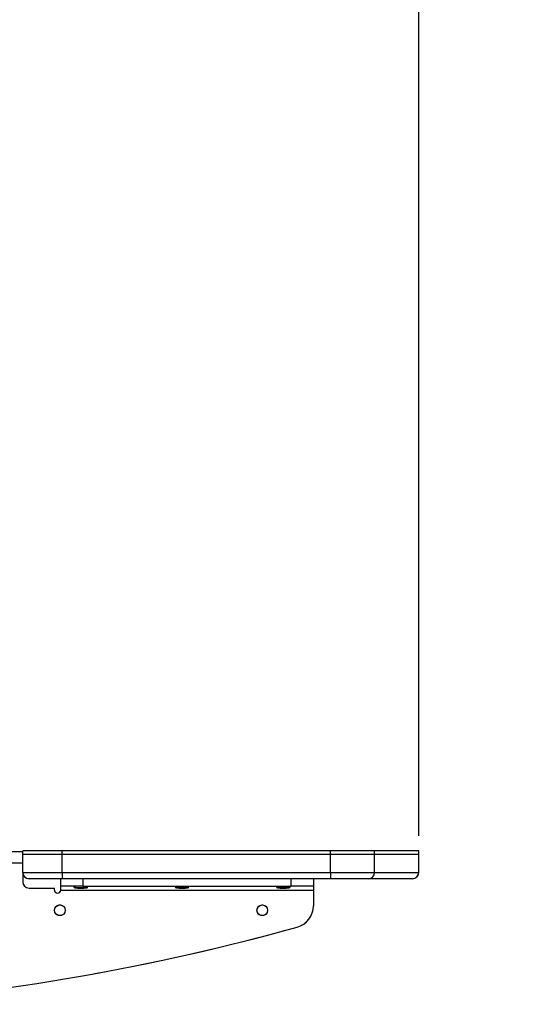
# Model space of a CAD drawing. Units: millimetres. Extents: x 0 to 297, y 0 to 210.
# Drawn here: x 193 to 221, y 58 to 110 of the extents above; entities that cross this region are included whole.
import ezdxf

# ---------------------------------------------------------------- set-up
doc = ezdxf.new("R2010")
doc.units = ezdxf.units.MM
doc.linetypes.add('SLD-Phantom', pattern=[12.7, 6.35, -1.27, 1.27, -1.27, 1.27, -1.27])
doc.linetypes.add('SLD-Solid', pattern=[0])
doc.layers.add('FORM_1', color=179, linetype='SLD-Solid')
doc.styles.add('SLDTEXTSTYLE2', font='GOTHIC.TTF', dxfattribs={"width": 0.913})
doc.dimstyles.new('SLDDIMSTYLE2', dxfattribs={"dimtxt": 3.5, "dimasz": 3.302, "dimexe": 0, "dimexo": 0.0625, "dimgap": 0.875, "dimtad": 1, "dimdec": 0, "dimlfac": 15, "dimrnd": 1e-09, "dimzin": 12, "dimdsep": 46, "dimtxsty": 'SLDTEXTSTYLE2', "dimsah": 1, "dimcen": 0.09, "dimadec": 0, "dimazin": 3, "dimtfac": 1, "dimtdec": 0, "dimtmove": 0, "dimatfit": 0, "dimfxl": 1, "dimfrac": 2, "dimtolj": 1, "dimtzin": 12, "dimarcsym": 0})

# ---------------------------------------------------------------- blocks, each defined once
blk = doc.blocks.new('_D_3')
at = {"layer": 'FORM_1', "transparency": 16777216}
for p, q in [((170.24, 142.179), (170.24, 164.548)), ((214.454, 67.199), (214.454, 164.548)), ((170.24, 163.548), (163.89, 163.548)), ((214.454, 163.548), (170.24, 163.548)), ((214.454, 163.548), (220.804, 163.548))]:
    blk.add_line(p, q, dxfattribs=at)
for points in [[(170.24, 163.548), (166.938, 164.056), (166.938, 163.04)], [(214.454, 163.548), (217.756, 163.04), (217.756, 164.056)]]:
    blk.add_solid(points, dxfattribs=at)
at = {"layer": 'FORM_1', "transparency": 16777216, "insert": (190.468, 168.019), "char_height": 3.5, "attachment_point": 1, "style": 'SLDTEXTSTYLE2'}
blk.add_mtext('663', dxfattribs=at)

msp = doc.modelspace()

# ---------------------------------------------------------------- linework, layer by layer
at = {"color": 7, "linetype": 'SLD-Solid', "lineweight": 25}
for p, q in [((193.588, 66.347), (179.321, 66.347)), ((193.588, 66.199), (193.588, 66.399)), ((195.654, 66.399), (193.588, 66.399)), ((195.654, 66.199), (193.588, 66.199)), ((193.588, 65.266), (193.588, 66.199)), ((195.654, 66.199), (195.654, 66.399)), ((209.8, 66.399), (195.654, 66.399)), ((209.8, 66.199), (195.654, 66.199)), ((195.654, 65.266), (195.654, 66.199)), ((209.8, 66.199), (209.8, 66.399)), ((212.121, 66.399), (209.8, 66.399)), ((212.121, 66.199), (209.8, 66.199)), ((212.121, 66.199), (209.8, 66.199)), ((209.8, 65.266), (209.8, 66.199)), ((212.121, 66.199), (212.121, 66.399)), ((214.454, 66.399), (212.121, 66.399)), ((214.454, 66.199), (212.121, 66.199)), ((212.121, 65.266), (212.121, 66.199)), ((214.454, 66.199), (214.454, 66.399)), ((214.454, 65.266), (214.454, 66.199)), ((193.588, 65.747), (179.151, 65.747)), ((193.588, 65.266), (195.654, 65.266)), ((193.588, 65.266), (193.588, 64.766)), ((195.654, 64.933), (193.921, 64.933)), ((195.588, 64.533), (195.588, 64.933)), ((195.654, 65.266), (209.8, 65.266)), ((195.654, 65.266), (195.654, 64.933)), ((209.8, 64.933), (195.654, 64.933)), ((196.754, 64.933), (196.754, 64.533)), ((207.732, 64.533), (207.732, 64.933)), ((208.898, 64.933), (208.898, 64.533)), ((209.8, 65.266), (212.121, 65.266)), ((209.8, 65.266), (209.8, 64.933)), ((211.807, 64.933), (209.8, 64.933)), ((214.121, 64.933), (211.807, 64.933)), ((193.921, 64.433), (195.254, 64.433)), ((195.254, 64.333), (195.254, 64.433)), ((196.754, 64.533), (195.588, 64.533)), ((195.588, 64.333), (195.588, 64.533)), ((196.366, 64.533), (196.286, 64.466)), ((196.286, 64.466), (197.006, 64.466)), ((196.595, 64.431), (196.612, 64.431)), ((196.68, 64.431), (196.698, 64.431)), ((196.754, 64.533), (207.732, 64.533)), ((197.006, 64.466), (196.927, 64.533)), ((201.699, 64.533), (201.62, 64.466)), ((201.62, 64.466), (202.34, 64.466)), ((201.928, 64.431), (201.946, 64.431)), ((202.014, 64.431), (202.031, 64.431)), ((202.34, 64.466), (202.26, 64.533)), ((207.032, 64.533), (206.953, 64.466)), ((206.953, 64.466), (207.673, 64.466)), ((207.262, 64.431), (207.279, 64.431)), ((207.347, 64.431), (207.364, 64.431)), ((207.673, 64.466), (207.593, 64.533)), ((208.898, 64.533), (207.732, 64.533)), ((208.898, 64.533), (208.898, 64.333)), ((195.588, 64.333), (208.898, 64.333)), ((208.898, 64.333), (208.898, 63.503))]:
    msp.add_line(p, q, dxfattribs=at)
at = {"color": 7, "linetype": 'SLD-Phantom', "lineweight": 18}
for p, q in [((193.588, 66.347), (179.321, 66.347)), ((193.588, 66.199), (193.588, 66.399)), ((195.654, 66.399), (193.588, 66.399)), ((195.654, 66.199), (193.588, 66.199)), ((193.588, 65.266), (193.588, 66.199)), ((195.654, 66.199), (195.654, 66.399)), ((209.8, 66.399), (195.654, 66.399)), ((209.8, 66.199), (195.654, 66.199)), ((195.654, 65.266), (195.654, 66.199)), ((209.8, 66.199), (209.8, 66.399)), ((212.121, 66.399), (209.8, 66.399)), ((212.121, 66.199), (209.8, 66.199)), ((209.8, 65.266), (209.8, 66.199)), ((212.121, 66.199), (209.8, 66.199)), ((212.121, 66.199), (212.121, 66.399)), ((214.454, 66.399), (212.121, 66.399)), ((214.454, 66.199), (212.121, 66.199)), ((212.121, 65.266), (212.121, 66.199)), ((214.454, 66.199), (214.454, 66.399)), ((214.454, 65.266), (214.454, 66.199)), ((193.588, 65.747), (179.151, 65.747)), ((193.588, 65.266), (195.654, 65.266)), ((193.588, 65.266), (193.588, 64.766)), ((195.654, 64.933), (193.921, 64.933)), ((195.588, 64.533), (195.588, 64.933)), ((195.654, 65.266), (209.8, 65.266)), ((195.654, 65.266), (195.654, 64.933)), ((209.8, 64.933), (195.654, 64.933)), ((196.754, 64.933), (196.754, 64.533)), ((207.732, 64.533), (207.732, 64.933)), ((208.898, 64.933), (208.898, 64.533)), ((209.8, 65.266), (212.121, 65.266)), ((209.8, 65.266), (209.8, 64.933)), ((211.807, 64.933), (209.8, 64.933)), ((214.121, 64.933), (211.807, 64.933)), ((193.921, 64.433), (195.254, 64.433)), ((195.254, 64.333), (195.254, 64.433)), ((196.754, 64.533), (195.588, 64.533)), ((195.588, 64.333), (195.588, 64.533)), ((196.366, 64.533), (196.286, 64.466)), ((196.286, 64.466), (197.006, 64.466)), ((196.595, 64.431), (196.612, 64.431)), ((196.68, 64.431), (196.698, 64.431)), ((196.754, 64.533), (207.732, 64.533)), ((197.006, 64.466), (196.927, 64.533)), ((201.699, 64.533), (201.62, 64.466)), ((201.62, 64.466), (202.34, 64.466)), ((201.928, 64.431), (201.946, 64.431)), ((202.014, 64.431), (202.031, 64.431)), ((202.34, 64.466), (202.26, 64.533)), ((207.032, 64.533), (206.953, 64.466)), ((206.953, 64.466), (207.673, 64.466)), ((207.262, 64.431), (207.279, 64.431)), ((207.347, 64.431), (207.364, 64.431)), ((207.673, 64.466), (207.593, 64.533)), ((208.898, 64.533), (207.732, 64.533)), ((208.898, 64.533), (208.898, 64.333)), ((195.588, 64.333), (208.898, 64.333)), ((208.898, 64.333), (208.898, 63.503))]:
    msp.add_line(p, q, dxfattribs=at)
at = {"color": 8, "linetype": 'SLD-Solid', "lineweight": 25}
msp.add_line((212.121, 65.266), (214.454, 65.266), dxfattribs=at)
at = {"color": 8, "linetype": 'SLD-Phantom', "lineweight": 18}
msp.add_line((212.121, 65.266), (214.454, 65.266), dxfattribs=at)
at = {"color": 7, "linetype": 'SLD-Solid', "lineweight": 25}
for centre in [(195.542, 63.266), (206.208, 63.266)]:
    msp.add_circle(centre, 0.283, dxfattribs=at)
at = {"color": 7, "linetype": 'SLD-Phantom', "lineweight": 18}
for centre in [(195.542, 63.266), (206.208, 63.266)]:
    msp.add_circle(centre, 0.283, dxfattribs=at)
at = {"color": 7, "linetype": 'SLD-Solid', "lineweight": 25}
for centre, radius, start, end in [((193.921, 65.266), 0.333, 180, 270), ((211.797, 65.256), 0.324, 271.7976, 1.6915), ((214.121, 65.266), 0.333, 270, 0), ((193.921, 64.766), 0.333, 180, 270), ((196.585, 65.728), 1.297, 256.6971, 268.6796), ((196.708, 65.728), 1.297, 271.317, 283.3029), ((201.918, 65.728), 1.297, 256.6971, 268.6796), ((202.041, 65.728), 1.297, 271.317, 283.3029), ((207.251, 65.728), 1.297, 256.6971, 268.6796), ((207.375, 65.728), 1.297, 271.317, 283.3029), ((195.421, 64.333), 0.167, 180, 0), ((207.732, 63.503), 1.167, 285.5776, 0), ((175.82, 177.971), 120, 274.28987, 285.57759)]:
    msp.add_arc(centre, radius, start, end, dxfattribs=at)
at = {"color": 7, "linetype": 'SLD-Phantom', "lineweight": 18}
for centre, radius, start, end in [((193.921, 65.266), 0.333, 180, 270), ((211.797, 65.256), 0.324, 271.7976, 1.6915), ((214.121, 65.266), 0.333, 270, 0), ((193.921, 64.766), 0.333, 180, 270), ((196.585, 65.728), 1.297, 256.6971, 268.6796), ((196.708, 65.728), 1.297, 271.317, 283.3029), ((201.918, 65.728), 1.297, 256.6971, 268.6796), ((202.041, 65.728), 1.297, 271.317, 283.3029), ((207.251, 65.728), 1.297, 256.6971, 268.6796), ((207.375, 65.728), 1.297, 271.317, 283.3029), ((195.421, 64.333), 0.167, 180, 0), ((207.732, 63.503), 1.167, 285.5776, 0), ((175.82, 177.971), 120, 274.28987, 285.57759)]:
    msp.add_arc(centre, radius, start, end, dxfattribs=at)
at = {"color": 7, "linetype": 'SLD-Solid', "lineweight": 25}
for points, knots in [([(196.555, 64.432), (196.564, 64.431), (196.578, 64.431), (196.592, 64.431), (196.596, 64.431)], [0, 0, 0, 0, 0.7037925, 1, 1, 1, 1]), ([(196.555, 64.431), (196.555, 64.431), (196.555, 64.431), (196.555, 64.431), (196.555, 64.432)], [0, 0, 0, 0, 0.000328, 1, 1, 1, 1]), ([(196.613, 64.432), (196.624, 64.431), (196.646, 64.431), (196.668, 64.431), (196.68, 64.432)], [0, 0, 0, 0, 0.499985, 1, 1, 1, 1]), ([(196.613, 64.431), (196.613, 64.431), (196.613, 64.431), (196.613, 64.431), (196.613, 64.432)], [0, 0, 0, 0, 0.296224, 1, 1, 1, 1]), ([(196.68, 64.432), (196.68, 64.431), (196.68, 64.431), (196.68, 64.431), (196.68, 64.431)], [0, 0, 0, 0, 0.705101, 1, 1, 1, 1]), ([(196.697, 64.431), (196.701, 64.431), (196.714, 64.431), (196.728, 64.431), (196.738, 64.432)], [0, 0, 0, 0, 0.295018, 1, 1, 1, 1]), ([(196.738, 64.432), (196.738, 64.431), (196.738, 64.431), (196.738, 64.431), (196.738, 64.431)], [0, 0, 0, 0, 0.999509, 1, 1, 1, 1]), ([(201.888, 64.432), (201.898, 64.431), (201.911, 64.431), (201.925, 64.431), (201.929, 64.431)], [0, 0, 0, 0, 0.7037925, 1, 1, 1, 1]), ([(201.888, 64.431), (201.888, 64.431), (201.888, 64.431), (201.888, 64.431), (201.888, 64.432)], [0, 0, 0, 0, 0.000328, 1, 1, 1, 1]), ([(201.946, 64.431), (201.946, 64.431), (201.946, 64.431), (201.946, 64.431), (201.946, 64.432)], [0, 0, 0, 0, 0.296224, 1, 1, 1, 1]), ([(202.013, 64.432), (202.013, 64.431), (202.013, 64.431), (202.013, 64.431), (202.013, 64.431)], [0, 0, 0, 0, 0.705101, 1, 1, 1, 1]), ([(202.03, 64.431), (202.034, 64.431), (202.048, 64.431), (202.061, 64.431), (202.071, 64.432)], [0, 0, 0, 0, 0.294984, 1, 1, 1, 1]), ([(202.071, 64.432), (202.071, 64.431), (202.071, 64.431), (202.071, 64.431), (202.071, 64.431)], [0, 0, 0, 0, 0.999509, 1, 1, 1, 1]), ([(207.221, 64.432), (207.231, 64.431), (207.245, 64.431), (207.258, 64.431), (207.263, 64.431)], [0, 0, 0, 0, 0.703759, 1, 1, 1, 1]), ([(207.221, 64.431), (207.221, 64.431), (207.221, 64.431), (207.221, 64.431), (207.221, 64.432)], [0, 0, 0, 0, 0.000328, 1, 1, 1, 1]), ([(207.28, 64.432), (207.291, 64.431), (207.313, 64.431), (207.335, 64.431), (207.346, 64.432)], [0, 0, 0, 0, 0.49997, 1, 1, 1, 1]), ([(207.28, 64.431), (207.28, 64.431), (207.28, 64.431), (207.28, 64.431), (207.28, 64.432)], [0, 0, 0, 0, 0.296224, 1, 1, 1, 1]), ([(207.346, 64.432), (207.346, 64.431), (207.346, 64.431), (207.346, 64.431), (207.346, 64.431)], [0, 0, 0, 0, 0.705101, 1, 1, 1, 1]), ([(207.363, 64.431), (207.367, 64.431), (207.381, 64.431), (207.395, 64.431), (207.404, 64.432)], [0, 0, 0, 0, 0.29495, 1, 1, 1, 1]), ([(207.404, 64.432), (207.404, 64.431), (207.404, 64.431), (207.404, 64.431), (207.404, 64.431)], [0, 0, 0, 0, 0.999509, 1, 1, 1, 1])]:
    msp.add_open_spline(points, degree=3, knots=knots, dxfattribs=at)
at = {"color": 7, "linetype": 'SLD-Phantom', "lineweight": 18}
for points, knots in [([(196.555, 64.432), (196.564, 64.431), (196.578, 64.431), (196.592, 64.431), (196.596, 64.431)], [0, 0, 0, 0, 0.7037925, 1, 1, 1, 1]), ([(196.555, 64.431), (196.555, 64.431), (196.555, 64.431), (196.555, 64.431), (196.555, 64.432)], [0, 0, 0, 0, 0.000328, 1, 1, 1, 1]), ([(196.613, 64.432), (196.624, 64.431), (196.646, 64.431), (196.668, 64.431), (196.68, 64.432)], [0, 0, 0, 0, 0.499985, 1, 1, 1, 1]), ([(196.613, 64.431), (196.613, 64.431), (196.613, 64.431), (196.613, 64.431), (196.613, 64.432)], [0, 0, 0, 0, 0.296224, 1, 1, 1, 1]), ([(196.68, 64.432), (196.68, 64.431), (196.68, 64.431), (196.68, 64.431), (196.68, 64.431)], [0, 0, 0, 0, 0.705101, 1, 1, 1, 1]), ([(196.697, 64.431), (196.701, 64.431), (196.714, 64.431), (196.728, 64.431), (196.738, 64.432)], [0, 0, 0, 0, 0.295018, 1, 1, 1, 1]), ([(196.738, 64.432), (196.738, 64.431), (196.738, 64.431), (196.738, 64.431), (196.738, 64.431)], [0, 0, 0, 0, 0.999509, 1, 1, 1, 1]), ([(201.888, 64.432), (201.898, 64.431), (201.911, 64.431), (201.925, 64.431), (201.929, 64.431)], [0, 0, 0, 0, 0.7037925, 1, 1, 1, 1]), ([(201.888, 64.431), (201.888, 64.431), (201.888, 64.431), (201.888, 64.431), (201.888, 64.432)], [0, 0, 0, 0, 0.000328, 1, 1, 1, 1]), ([(201.946, 64.431), (201.946, 64.431), (201.946, 64.431), (201.946, 64.431), (201.946, 64.432)], [0, 0, 0, 0, 0.296224, 1, 1, 1, 1]), ([(202.013, 64.432), (202.013, 64.431), (202.013, 64.431), (202.013, 64.431), (202.013, 64.431)], [0, 0, 0, 0, 0.705101, 1, 1, 1, 1]), ([(202.03, 64.431), (202.034, 64.431), (202.048, 64.431), (202.061, 64.431), (202.071, 64.432)], [0, 0, 0, 0, 0.294984, 1, 1, 1, 1]), ([(202.071, 64.432), (202.071, 64.431), (202.071, 64.431), (202.071, 64.431), (202.071, 64.431)], [0, 0, 0, 0, 0.999509, 1, 1, 1, 1]), ([(207.221, 64.432), (207.231, 64.431), (207.245, 64.431), (207.258, 64.431), (207.263, 64.431)], [0, 0, 0, 0, 0.703759, 1, 1, 1, 1]), ([(207.221, 64.431), (207.221, 64.431), (207.221, 64.431), (207.221, 64.431), (207.221, 64.432)], [0, 0, 0, 0, 0.000328, 1, 1, 1, 1]), ([(207.28, 64.432), (207.291, 64.431), (207.313, 64.431), (207.335, 64.431), (207.346, 64.432)], [0, 0, 0, 0, 0.49997, 1, 1, 1, 1]), ([(207.28, 64.431), (207.28, 64.431), (207.28, 64.431), (207.28, 64.431), (207.28, 64.432)], [0, 0, 0, 0, 0.296224, 1, 1, 1, 1]), ([(207.346, 64.432), (207.346, 64.431), (207.346, 64.431), (207.346, 64.431), (207.346, 64.431)], [0, 0, 0, 0, 0.705101, 1, 1, 1, 1]), ([(207.363, 64.431), (207.367, 64.431), (207.381, 64.431), (207.395, 64.431), (207.404, 64.432)], [0, 0, 0, 0, 0.29495, 1, 1, 1, 1]), ([(207.404, 64.432), (207.404, 64.431), (207.404, 64.431), (207.404, 64.431), (207.404, 64.431)], [0, 0, 0, 0, 0.999509, 1, 1, 1, 1])]:
    msp.add_open_spline(points, degree=3, knots=knots, dxfattribs=at)
at = {"color": 7, "linetype": 'SLD-Solid', "lineweight": 25}
msp.add_open_spline([(201.946, 64.432), (201.957, 64.431), (201.98, 64.431), (202.002, 64.431), (202.013, 64.432)], degree=3, dxfattribs=at)
at = {"color": 7, "linetype": 'SLD-Phantom', "lineweight": 18}
msp.add_open_spline([(201.946, 64.432), (201.957, 64.431), (201.98, 64.431), (202.002, 64.431), (202.013, 64.432)], degree=3, dxfattribs=at)

# ---------------------------------------------------------------- dimensions: what is measured, and where the dimension line sits
at = {"layer": 'FORM_1'}
dim = msp.add_linear_dim(base=(170.24, 163.548), p1=(214.454, 66.199), p2=(170.24, 141.179), angle=0, dimstyle='SLDDIMSTYLE2', dxfattribs=at)
dim.commit()
dim.dimension.update_dxf_attribs({"geometry": '_D_3', "text_midpoint": (194.347, 163.548), "dimtype": 160})

doc.saveas('drawing.dxf')
